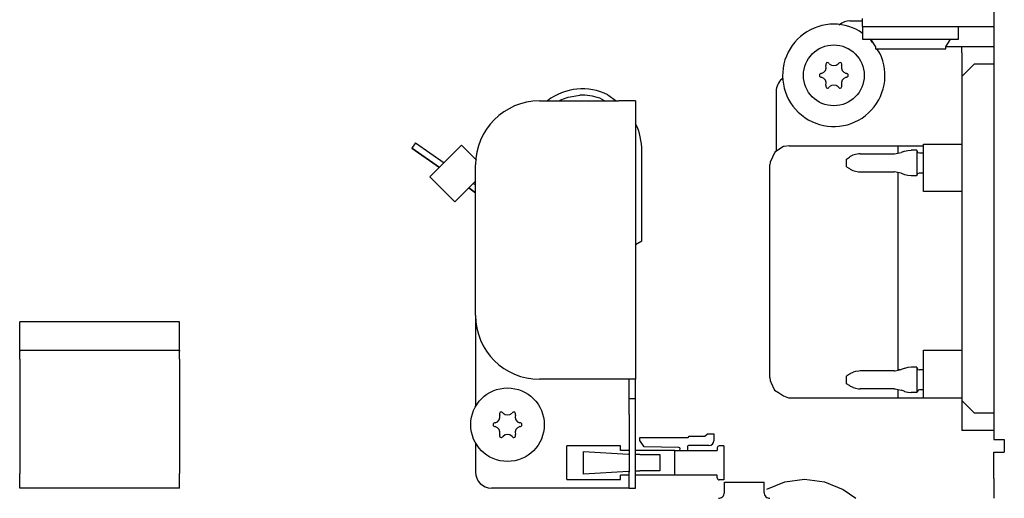
# Model space of a CAD drawing. Units: millimetres. Extents: x -8074 to 2115, y 10003 to 15943.
# Drawn here: x -3547 to -3394, y 12433 to 12508 of the extents above; entities that cross this region are included whole.
import ezdxf

# ---------------------------------------------------------------- set-up
doc = ezdxf.new("R2010")
doc.units = ezdxf.units.MM
doc.layers.add('1', color=7, linetype='Continuous')

msp = doc.modelspace()

# ---------------------------------------------------------------- linework, layer by layer
at = {"color": 1, "linetype": 'Continuous'}
for p, q in [((-3395.322, 12604.999), (-3395.322, 12442.543)), ((-3415.8, 12507.025), (-3415.8, 12508.274)), ((-3417.798, 12507.875), (-3415.801, 12507.875)), ((-3415.8, 12507.025), (-3415.8, 12505.028)), ((-3415.8, 12505.906), (-3416.3, 12506.304)), ((-3414.438, 12504.819), (-3414.699, 12505.028)), ((-3414.552, 12505.028), (-3413.803, 12503.829)), ((-3414.245, 12504.537), (-3414.438, 12504.819)), ((-3413.803, 12503.829), (-3413.803, 12503.529)), ((-3413.096, 12502.851), (-3413.558, 12503.529)), ((-3400.317, 12502.88), (-3400.317, 12499.184)), ((-3400.317, 12499.184), (-3400.317, 12448.637)), ((-3429.286, 12496.886), (-3429.286, 12487.52)), ((-3466.247, 12495.388), (-3453.86, 12495.388)), ((-3451.263, 12495.388), (-3453.86, 12495.388)), ((-3451.263, 12495.388), (-3451.263, 12451.933)), ((-3428.133, 12488.255), (-3429.516, 12487.374)), ((-3428.072, 12488.278), (-3428.133, 12488.255)), ((-3427.288, 12488.403), (-3428.072, 12488.278)), ((-3427.288, 12488.403), (-3406.31, 12488.403)), ((-3406.31, 12488.62), (-3400.317, 12488.62)), ((-3429.516, 12487.374), (-3430.249, 12485.839)), ((-3476.237, 12461.923), (-3476.237, 12485.398)), ((-3430.249, 12485.839), (-3430.285, 12485.405)), ((-3430.285, 12467.749), (-3430.285, 12485.405)), ((-3430.285, 12452.21), (-3430.285, 12467.749)), ((-3547.412, 12456.429), (-3547.412, 12460.924)), ((-3522.438, 12460.924), (-3547.412, 12460.924)), ((-3522.438, 12456.429), (-3522.438, 12460.924)), ((-3476.237, 12461.923), (-3476.237, 12447.662)), ((-3547.412, 12456.429), (-3547.412, 12456.35)), ((-3547.412, 12455.096), (-3547.412, 12456.35)), ((-3522.438, 12456.429), (-3522.438, 12456.35)), ((-3522.438, 12455.096), (-3522.438, 12456.35)), ((-3547.412, 12455.096), (-3547.412, 12449.029)), ((-3522.438, 12455.096), (-3522.438, 12449.029)), ((-3453.86, 12451.933), (-3466.247, 12451.933)), ((-3451.263, 12451.933), (-3453.86, 12451.933)), ((-3451.263, 12448.937), (-3451.263, 12451.933)), ((-3430.285, 12452.21), (-3430.255, 12451.763)), ((-3430.255, 12451.763), (-3430.113, 12451.472)), ((-3430.113, 12451.472), (-3429.553, 12450.241)), ((-3429.553, 12450.241), (-3428.925, 12449.846)), ((-3428.925, 12449.846), (-3428.133, 12449.337)), ((-3547.412, 12449.029), (-3547.412, 12437.223)), ((-3522.438, 12449.029), (-3522.438, 12437.223)), ((-3451.263, 12446.439), (-3451.263, 12448.937)), ((-3428.133, 12449.337), (-3427.354, 12449.057)), ((-3427.354, 12449.057), (-3427.288, 12449.034)), ((-3427.288, 12449.034), (-3400.317, 12449.034)), ((-3400.317, 12448.637), (-3400.317, 12443.939)), ((-3451.263, 12437.449), (-3451.263, 12446.439)), ((-3395.322, 12443.942), (-3400.317, 12443.942)), ((-3395.322, 12442.543), (-3393.774, 12442.543)), ((-3393.774, 12442.543), (-3393.674, 12442.543)), ((-3393.674, 12442.543), (-3393.674, 12440.545)), ((-3476.237, 12442.02), (-3476.237, 12437.449)), ((-3395.322, 12440.545), (-3393.674, 12440.545)), ((-3395.322, 12436.45), (-3395.322, 12440.545)), ((-3451.263, 12434.951), (-3451.263, 12437.449)), ((-3547.412, 12434.951), (-3547.412, 12437.223)), ((-3522.438, 12434.951), (-3522.438, 12437.223)), ((-3395.322, 12436.45), (-3395.322, 12433.353)), ((-3522.438, 12434.951), (-3547.412, 12434.951)), ((-3453.86, 12434.951), (-3473.74, 12434.951)), ((-3452.262, 12434.951), (-3453.86, 12434.951)), ((-3452.262, 12434.951), (-3451.263, 12434.951))]:
    msp.add_line(p, q, dxfattribs=at)
at = {"color": 6, "linetype": 'Continuous'}
for p, q in [((-3419.404, 12507.29), (-3419.449, 12507.245)), ((-3415.8, 12507.025), (-3395.322, 12507.025)), ((-3400.816, 12505.028), (-3400.816, 12507.025)), ((-3415.8, 12505.028), (-3400.816, 12505.028)), ((-3413.803, 12503.529), (-3402.814, 12503.529)), ((-3402.814, 12503.829), (-3402.065, 12505.028)), ((-3402.814, 12503.529), (-3402.814, 12503.829)), ((-3402.783, 12503.879), (-3400.317, 12503.879)), ((-3400.317, 12503.879), (-3395.322, 12503.879)), ((-3400.317, 12502.88), (-3400.317, 12503.879)), ((-3398.319, 12501.182), (-3400.317, 12499.184)), ((-3398.319, 12501.182), (-3395.322, 12501.182)), ((-3428.218, 12498.923), (-3428.394, 12498.799)), ((-3462.917, 12495.583), (-3461.781, 12495.954)), ((-3455.557, 12496.361), (-3454.253, 12495.388)), ((-3465.028, 12495.388), (-3464.977, 12495.432)), ((-3463.183, 12495.388), (-3462.917, 12495.583)), ((-3456.118, 12495.388), (-3456.847, 12495.822)), ((-3456.118, 12495.388), (-3456.847, 12495.822)), ((-3451.263, 12491.916), (-3451.236, 12491.865)), ((-3485.627, 12488.852), (-3486.2, 12488.034)), ((-3485.627, 12488.852), (-3481.157, 12485.722)), ((-3478.405, 12488.474), (-3483.349, 12483.529)), ((-3476.086, 12486.155), (-3478.405, 12488.474)), ((-3410.306, 12488.403), (-3410.306, 12488.246)), ((-3410.306, 12488.246), (-3410.306, 12487.229)), ((-3406.31, 12483.787), (-3406.31, 12488.62)), ((-3481.874, 12485.005), (-3486.2, 12488.034)), ((-3486.2, 12488.034), (-3481.874, 12485.005)), ((-3450.264, 12473.514), (-3450.264, 12487.567)), ((-3418.298, 12486.322), (-3417.854, 12486.618)), ((-3417.72, 12486.696), (-3417.854, 12486.618)), ((-3417.303, 12486.901), (-3417.72, 12486.696)), ((-3416.883, 12487.036), (-3417.303, 12486.901)), ((-3416.412, 12487.107), (-3416.883, 12487.036)), ((-3416.192, 12487.121), (-3416.412, 12487.107)), ((-3416.192, 12487.121), (-3410.883, 12487.121)), ((-3410.883, 12487.121), (-3410.822, 12487.127)), ((-3410.822, 12487.127), (-3409.77, 12487.336)), ((-3409.344, 12487.506), (-3409.77, 12487.336)), ((-3409.344, 12487.506), (-3409.263, 12487.53)), ((-3409.263, 12487.53), (-3408.755, 12487.667)), ((-3408.755, 12487.667), (-3408.231, 12487.721)), ((-3407.309, 12487.721), (-3408.231, 12487.721)), ((-3407.309, 12487.721), (-3407.309, 12483.725)), ((-3407.309, 12487.67), (-3407.167, 12487.358)), ((-3407.167, 12487.358), (-3406.91, 12487.271)), ((-3406.91, 12487.271), (-3406.31, 12487.271)), ((-3418.298, 12485.123), (-3418.298, 12486.322)), ((-3418.298, 12485.123), (-3417.854, 12484.828)), ((-3417.854, 12484.828), (-3417.74, 12484.759)), ((-3417.74, 12484.759), (-3417.325, 12484.551)), ((-3417.325, 12484.551), (-3416.883, 12484.41)), ((-3416.883, 12484.41), (-3416.424, 12484.338)), ((-3416.424, 12484.338), (-3416.192, 12484.324)), ((-3416.192, 12484.324), (-3410.883, 12484.324)), ((-3410.822, 12484.319), (-3410.883, 12484.324)), ((-3409.77, 12484.11), (-3410.822, 12484.319)), ((-3410.306, 12484.216), (-3410.306, 12484.113)), ((-3410.306, 12484.113), (-3410.306, 12455.43)), ((-3409.77, 12484.11), (-3409.344, 12483.939)), ((-3409.344, 12483.939), (-3409.263, 12483.915)), ((-3409.263, 12483.915), (-3408.755, 12483.778)), ((-3408.755, 12483.778), (-3408.231, 12483.725)), ((-3408.231, 12483.725), (-3407.309, 12483.725)), ((-3407.309, 12483.775), (-3407.167, 12484.087)), ((-3407.167, 12484.087), (-3406.91, 12484.174)), ((-3406.91, 12484.174), (-3406.31, 12484.174)), ((-3406.31, 12481.25), (-3406.31, 12483.787)), ((-3479.464, 12479.644), (-3483.349, 12483.529)), ((-3476.237, 12482.872), (-3479.464, 12479.644)), ((-3476.587, 12482.522), (-3476.237, 12482.277)), ((-3476.237, 12481.058), (-3477.304, 12481.805)), ((-3477.304, 12481.805), (-3476.237, 12481.058)), ((-3400.317, 12481.25), (-3406.31, 12481.25)), ((-3450.264, 12473.514), (-3451.263, 12472.906)), ((-3450.264, 12473.514), (-3451.263, 12472.906)), ((-3522.438, 12456.429), (-3547.412, 12456.429)), ((-3406.31, 12454.008), (-3406.31, 12456.499)), ((-3406.31, 12456.499), (-3400.317, 12456.499)), ((-3410.306, 12455.43), (-3410.306, 12453.347)), ((-3417.74, 12452.805), (-3417.84, 12452.741)), ((-3417.692, 12452.828), (-3417.74, 12452.805)), ((-3417.325, 12453.011), (-3417.692, 12452.828)), ((-3417.273, 12453.027), (-3417.325, 12453.011)), ((-3416.883, 12453.152), (-3417.273, 12453.027)), ((-3416.395, 12453.224), (-3416.883, 12453.152)), ((-3416.192, 12453.244), (-3416.395, 12453.224)), ((-3410.883, 12453.244), (-3416.192, 12453.244)), ((-3410.883, 12453.244), (-3410.737, 12453.258)), ((-3410.737, 12453.258), (-3409.77, 12453.458)), ((-3409.896, 12453.432), (-3410.306, 12453.432)), ((-3409.334, 12453.617), (-3409.77, 12453.458)), ((-3409.263, 12453.644), (-3409.334, 12453.617)), ((-3408.755, 12453.781), (-3409.263, 12453.644)), ((-3408.691, 12453.786), (-3408.755, 12453.781)), ((-3408.231, 12453.843), (-3408.691, 12453.786)), ((-3407.309, 12453.843), (-3408.231, 12453.843)), ((-3407.309, 12453.843), (-3407.309, 12449.847)), ((-3407.309, 12453.791), (-3407.167, 12453.473)), ((-3407.167, 12453.473), (-3406.91, 12453.393)), ((-3406.31, 12453.393), (-3406.91, 12453.393)), ((-3406.31, 12449.034), (-3406.31, 12454.008)), ((-3452.262, 12448.937), (-3452.262, 12451.933)), ((-3417.84, 12452.741), (-3418.298, 12452.444)), ((-3418.298, 12452.289), (-3418.298, 12452.444)), ((-3418.298, 12451.246), (-3418.298, 12452.289)), ((-3417.84, 12450.949), (-3418.298, 12451.246)), ((-3417.84, 12450.949), (-3417.74, 12450.885)), ((-3417.74, 12450.885), (-3417.692, 12450.862)), ((-3417.692, 12450.862), (-3417.325, 12450.679)), ((-3417.325, 12450.679), (-3417.273, 12450.663)), ((-3417.273, 12450.663), (-3416.883, 12450.538)), ((-3416.883, 12450.538), (-3416.424, 12450.467)), ((-3416.424, 12450.467), (-3416.192, 12450.446)), ((-3410.883, 12450.446), (-3416.192, 12450.446)), ((-3410.883, 12450.446), (-3410.737, 12450.432)), ((-3410.737, 12450.432), (-3409.77, 12450.232)), ((-3410.306, 12450.343), (-3410.306, 12449.819)), ((-3410.306, 12449.819), (-3410.306, 12449.034)), ((-3409.334, 12450.073), (-3409.77, 12450.232)), ((-3409.334, 12450.073), (-3409.263, 12450.045)), ((-3409.263, 12450.045), (-3408.755, 12449.909)), ((-3408.755, 12449.909), (-3408.691, 12449.904)), ((-3408.691, 12449.904), (-3408.231, 12449.847)), ((-3407.309, 12449.847), (-3408.231, 12449.847)), ((-3407.142, 12450.223), (-3407.309, 12449.899)), ((-3406.91, 12450.297), (-3407.142, 12450.223)), ((-3406.31, 12450.297), (-3406.91, 12450.297)), ((-3452.262, 12446.439), (-3452.262, 12448.937)), ((-3452.262, 12448.937), (-3451.263, 12448.937)), ((-3398.319, 12446.639), (-3400.317, 12448.637)), ((-3452.262, 12446.439), (-3452.262, 12437.449)), ((-3395.322, 12446.639), (-3398.319, 12446.639)), ((-3450.58, 12442.357), (-3450.58, 12442.853)), ((-3450.58, 12442.853), (-3443.058, 12442.853)), ((-3449.891, 12441.373), (-3450.58, 12442.357)), ((-3443.058, 12442.853), (-3442.878, 12443.033)), ((-3442.878, 12443.033), (-3440.431, 12443.033)), ((-3440.431, 12443.033), (-3440.031, 12443.432)), ((-3440.031, 12443.432), (-3439.032, 12443.432)), ((-3439.032, 12443.432), (-3439.032, 12442.344)), ((-3461.998, 12436.27), (-3461.998, 12441.524)), ((-3453.627, 12441.524), (-3461.998, 12441.524)), ((-3459.353, 12437.124), (-3459.353, 12440.67)), ((-3459.353, 12440.67), (-3452.378, 12440.245)), ((-3453.627, 12440.825), (-3453.627, 12441.524)), ((-3452.262, 12440.825), (-3453.627, 12440.825)), ((-3445.126, 12440.825), (-3451.263, 12440.825)), ((-3444.503, 12441.285), (-3449.891, 12441.373)), ((-3445.126, 12436.969), (-3445.126, 12440.825)), ((-3445.126, 12440.825), (-3438.503, 12440.825)), ((-3445.126, 12436.969), (-3445.126, 12440.825)), ((-3443.128, 12441.435), (-3443.128, 12440.825)), ((-3439.791, 12441.584), (-3442.978, 12441.584)), ((-3438.503, 12441.225), (-3438.503, 12440.825)), ((-3437.484, 12441.524), (-3438.203, 12441.524)), ((-3437.484, 12441.524), (-3437.484, 12436.23)), ((-3452.262, 12440.238), (-3452.378, 12440.245)), ((-3451.081, 12440.166), (-3451.263, 12440.177)), ((-3450.56, 12440.166), (-3451.081, 12440.166)), ((-3450.56, 12440.166), (-3447.57, 12440.166)), ((-3447.57, 12440.166), (-3447.447, 12440.166)), ((-3447.447, 12440.166), (-3447.447, 12437.629)), ((-3452.378, 12437.549), (-3459.353, 12437.124)), ((-3452.378, 12437.549), (-3452.262, 12437.557)), ((-3452.262, 12434.951), (-3452.262, 12437.449)), ((-3451.263, 12437.617), (-3451.081, 12437.629)), ((-3451.081, 12437.629), (-3450.56, 12437.629)), ((-3447.57, 12437.629), (-3450.56, 12437.629)), ((-3447.447, 12437.629), (-3447.57, 12437.629)), ((-3461.998, 12436.27), (-3453.627, 12436.27)), ((-3453.627, 12436.27), (-3453.627, 12436.969)), ((-3452.262, 12436.969), (-3453.627, 12436.969)), ((-3445.126, 12436.969), (-3451.263, 12436.969)), ((-3438.503, 12436.969), (-3445.126, 12436.969)), ((-3438.503, 12436.53), (-3438.503, 12436.969)), ((-3437.484, 12436.23), (-3438.203, 12436.23)), ((-3430.741, 12434.774), (-3427.963, 12435.936)), ((-3427.963, 12435.936), (-3424.847, 12436.35)), ((-3424.847, 12436.35), (-3421.73, 12435.936)), ((-3421.73, 12435.936), (-3418.826, 12434.722)), ((-3437.378, 12435.85), (-3434.765, 12435.85)), ((-3437.378, 12434.262), (-3437.378, 12435.85)), ((-3434.765, 12435.85), (-3431.184, 12435.85)), ((-3431.184, 12434.262), (-3431.184, 12435.85)), ((-3418.826, 12434.722), (-3416.855, 12433.353)), ((-3438.287, 12433.353), (-3438.149, 12433.364)), ((-3438.149, 12433.364), (-3437.971, 12433.41)), ((-3437.971, 12433.41), (-3437.806, 12433.491)), ((-3437.806, 12433.491), (-3437.661, 12433.603)), ((-3437.661, 12433.603), (-3437.541, 12433.743)), ((-3437.541, 12433.743), (-3437.452, 12433.904)), ((-3437.452, 12433.904), (-3437.396, 12434.079)), ((-3437.396, 12434.079), (-3437.378, 12434.262)), ((-3431.184, 12434.262), (-3431.168, 12434.079)), ((-3431.168, 12434.079), (-3431.113, 12433.904)), ((-3431.113, 12433.904), (-3431.024, 12433.743)), ((-3431.024, 12433.743), (-3430.905, 12433.603)), ((-3430.905, 12433.603), (-3430.759, 12433.491)), ((-3430.759, 12433.491), (-3430.594, 12433.41)), ((-3430.594, 12433.41), (-3430.416, 12433.364)), ((-3430.416, 12433.364), (-3430.279, 12433.353))]:
    msp.add_line(p, q, dxfattribs=at)
for centre, radius in [((-3420.296, 12499.384), 4.745), ((-3471.242, 12444.841), 5.744)]:
    msp.add_circle(centre, radius, dxfattribs=at)
at = {"color": 1, "linetype": 'Continuous'}
for centre, radius, start, end in [((-3420.296, 12499.384), 7.992, 94.2857, 25.71428), ((-3420.296, 12499.384), 7.992, 60.00001, 94.28571), ((-3417.798, 12505.377), 2.497, 89.99991, 129.99983), ((-3426.789, 12496.886), 2.497, 129.99998, 180.00007), ((-3466.247, 12485.398), 9.989, 90, 180), ((-3466.247, 12461.923), 9.989, 180, 270), ((-3473.74, 12437.449), 2.497, 180, 270)]:
    msp.add_arc(centre, radius, start, end, dxfattribs=at)
at = {"color": 6, "linetype": 'Continuous'}
for centre, radius, start, end in [((-3422.483, 12500.646), 0.999, 285.21699, 14.78301), ((-3421.27, 12501.07), 0.3, 120, 214.41173), ((-3421.27, 12501.07), 0.3, 25.58827, 120), ((-3420.296, 12501.909), 0.999, 225.21699, 314.78301), ((-3419.322, 12501.07), 0.3, 60, 154.41173), ((-3419.322, 12501.07), 0.3, 325.58827, 60), ((-3418.109, 12500.646), 0.999, 165.21699, 254.78301), ((-3422.244, 12499.384), 0.3, 85.58827, 180), ((-3422.244, 12499.384), 0.3, 180, 274.41173), ((-3422.483, 12498.121), 0.999, 345.21699, 74.78301), ((-3418.109, 12498.121), 0.999, 105.21699, 194.78301), ((-3418.348, 12499.384), 0.3, 0, 94.41173), ((-3418.348, 12499.384), 0.3, 265.58827, 0), ((-3421.27, 12497.697), 0.3, 145.58827, 240), ((-3421.27, 12497.697), 0.3, 240, 334.41173), ((-3420.296, 12496.858), 0.999, 45.21699, 134.78301), ((-3419.322, 12497.697), 0.3, 205.58827, 300), ((-3419.322, 12497.697), 0.3, 300, 34.41173), ((-3459.517, 12488.289), 8.991, 63.8658, 127.39522), ((-3459.517, 12488.289), 7.992, 70.48344, 92.9835), ((-3459.517, 12488.289), 7.992, 70.48344, 92.9835), ((-3460.254, 12487.567), 9.989, 0.00004, 25.48351), ((-3472.216, 12446.528), 0.3, 120, 214.41173), ((-3472.216, 12446.528), 0.3, 25.58827, 120), ((-3471.242, 12447.366), 0.999, 225.21699, 314.78301), ((-3470.268, 12446.528), 0.3, 60, 154.41173), ((-3470.268, 12446.528), 0.3, 325.58827, 60), ((-3473.19, 12444.841), 0.3, 85.58827, 180), ((-3473.429, 12446.104), 0.999, 285.21699, 14.78301), ((-3469.055, 12446.104), 0.999, 165.21699, 254.78301), ((-3469.294, 12444.841), 0.3, 0, 94.41173), ((-3473.19, 12444.841), 0.3, 180, 274.41173), ((-3473.429, 12443.578), 0.999, 345.21699, 74.78301), ((-3469.055, 12443.578), 0.999, 105.21699, 194.78301), ((-3469.294, 12444.841), 0.3, 265.58827, 0), ((-3472.216, 12443.154), 0.3, 145.58827, 240), ((-3472.216, 12443.154), 0.3, 240, 334.41173), ((-3471.242, 12442.315), 0.999, 45.21699, 134.78301), ((-3470.268, 12443.154), 0.3, 205.58827, 300), ((-3470.268, 12443.154), 0.3, 300, 34.41173), ((-3439.791, 12442.344), 0.759, 270, 0), ((-3444.507, 12441.055), 0.23, 270, 89.05801), ((-3442.978, 12441.435), 0.15, 90, 180), ((-3438.203, 12441.225), 0.3, 90, 180), ((-3438.203, 12436.53), 0.3, 180, 270)]:
    msp.add_arc(centre, radius, start, end, dxfattribs=at)
at = {"layer": '1', "color": 6, "linetype": 'Continuous'}
msp.add_line((-3461.781, 12495.954), (-3459.933, 12496.27), dxfattribs=at)

doc.saveas('drawing.dxf')
